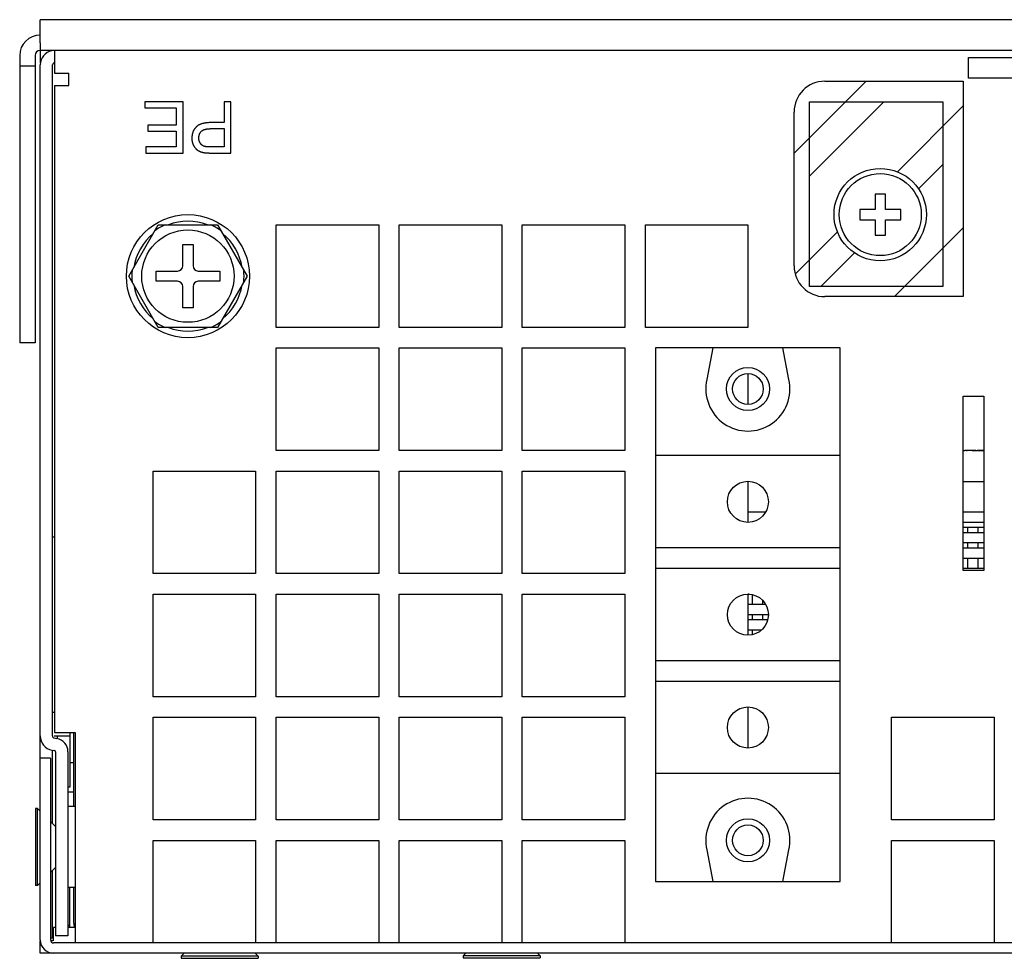
# Model space of a CAD drawing. Units: millimetres. Extents: x 1336 to 4720, y -716 to 1677.
# Drawn here: x 1916 to 2012, y -405 to -313 of the extents above; entities that cross this region are included whole.
import ezdxf

# ---------------------------------------------------------------- set-up
doc = ezdxf.new("R2010")
doc.units = ezdxf.units.MM
doc.header["$LTSCALE"] = 23.1
doc.layers.get('0').update_dxf_attribs({"linetype": 'CONTINUOUS'})

msp = doc.modelspace()

# ---------------------------------------------------------------- linework, layer by layer
at = {"linetype": 'Continuous'}
for p, q in [((1917.835, -315.277), (1917.835, -313.027)), ((2417.835, -313.027), (1917.835, -313.027)), ((1917.835, -315.277), (1917.835, -317.227)), ((1915.835, -316.527), (1915.835, -344.527)), ((1917.335, -316.527), (1917.335, -344.527)), ((2417.835, -316.027), (1917.835, -316.027)), ((1919.235, -316.027), (1919.235, -316.892)), ((2008.335, -318.727), (2008.335, -316.727)), ((2008.335, -316.727), (2152.335, -316.727)), ((1915.835, -317.527), (1917.335, -317.527)), ((1917.835, -382.853), (1917.835, -317.427)), ((1919.035, -382.853), (1919.035, -317.427)), ((1919.235, -316.892), (1919.235, -318.227)), ((1919.235, -318.227), (1920.635, -318.227)), ((1920.635, -319.427), (1920.635, -318.227)), ((1919.235, -319.427), (1919.235, -382.527)), ((1919.235, -319.427), (1920.635, -319.427)), ((1991.335, -326.048), (1998.355, -319.027)), ((1994.335, -319.027), (2007.835, -319.027)), ((2007.835, -319.027), (2007.835, -340.027)), ((2152.335, -318.727), (2008.335, -318.727)), ((1928.033, -321.027), (1928.033, -321.617)), ((1931.764, -321.027), (1928.033, -321.027)), ((1931.764, -326.027), (1931.764, -321.027)), ((1935.775, -321.027), (1935.775, -323.06)), ((1936.437, -321.027), (1935.775, -321.027)), ((1936.437, -326.027), (1936.437, -321.027)), ((1992.835, -339.027), (1992.835, -321.027)), ((1992.835, -328.269), (2000.076, -321.027)), ((1992.835, -321.027), (2005.835, -321.027)), ((2001.406, -327.857), (2007.835, -321.427)), ((2005.835, -321.027), (2005.835, -339.027)), ((1928.033, -321.617), (1931.102, -321.617)), ((1931.102, -321.617), (1931.102, -323.319)), ((1991.335, -337.027), (1991.335, -322.027)), ((1928.336, -323.319), (1928.336, -323.906)), ((1931.102, -323.319), (1928.336, -323.319)), ((1935.775, -323.06), (1934.493, -323.06)), ((1928.336, -323.906), (1931.102, -323.906)), ((1931.102, -323.906), (1931.102, -325.437)), ((1934.454, -323.65), (1935.775, -323.65)), ((1935.775, -323.65), (1935.775, -325.437)), ((1928.149, -325.437), (1928.149, -326.027)), ((1931.102, -325.437), (1928.149, -325.437)), ((1928.149, -326.027), (1931.764, -326.027)), ((2003.464, -329.519), (2005.835, -327.148)), ((1999.235, -330.027), (1999.235, -331.527)), ((2000.235, -330.027), (1999.235, -330.027)), ((2000.235, -331.527), (2000.235, -330.027)), ((1997.735, -331.527), (1997.735, -332.527)), ((1999.235, -331.527), (1997.735, -331.527)), ((2001.735, -331.527), (2000.235, -331.527)), ((2001.735, -332.527), (2001.735, -331.527)), ((1926.461, -338.027), (1929.348, -333.027)), ((1929.348, -333.027), (1935.122, -333.027)), ((1935.122, -333.027), (1938.008, -338.027)), ((1940.835, -343.027), (1940.835, -333.027)), ((1940.835, -333.027), (1950.835, -333.027)), ((1950.835, -333.027), (1950.835, -343.027)), ((1952.835, -343.027), (1952.835, -333.027)), ((1952.835, -333.027), (1962.835, -333.027)), ((1962.835, -333.027), (1962.835, -343.027)), ((1964.835, -343.027), (1964.835, -333.027)), ((1964.835, -333.027), (1974.835, -333.027)), ((1974.835, -333.027), (1974.835, -343.027)), ((1976.835, -343.027), (1976.835, -333.027)), ((1976.835, -333.027), (1986.835, -333.027)), ((1986.835, -333.027), (1986.835, -343.027)), ((1997.735, -332.527), (1999.235, -332.527)), ((1999.235, -332.527), (1999.235, -334.027)), ((2000.235, -334.027), (2000.235, -332.527)), ((2000.235, -332.527), (2001.735, -332.527)), ((1991.442, -337.821), (1995.565, -333.697)), ((1999.235, -334.027), (2000.235, -334.027)), ((2001.114, -340.027), (2007.835, -333.307)), ((1931.735, -337.027), (1931.735, -334.927)), ((1931.735, -334.927), (1932.735, -334.927)), ((1932.735, -334.927), (1932.735, -337.027)), ((1993.955, -339.027), (1997.229, -335.754)), ((1929.135, -338.527), (1929.135, -337.527)), ((1929.135, -337.527), (1931.235, -337.527)), ((1933.235, -337.527), (1935.335, -337.527)), ((1935.335, -337.527), (1935.335, -338.527)), ((1929.348, -343.027), (1926.461, -338.027)), ((1931.235, -338.527), (1929.135, -338.527)), ((1935.335, -338.527), (1933.235, -338.527)), ((1938.008, -338.027), (1935.122, -343.027)), ((1931.735, -341.127), (1931.735, -339.027)), ((1932.735, -339.027), (1932.735, -341.127)), ((2005.835, -339.027), (1992.835, -339.027)), ((2007.835, -340.027), (1994.335, -340.027)), ((1932.735, -341.127), (1931.735, -341.127)), ((1935.122, -343.027), (1929.348, -343.027)), ((1950.835, -343.027), (1940.835, -343.027)), ((1962.835, -343.027), (1952.835, -343.027)), ((1974.835, -343.027), (1964.835, -343.027)), ((1986.835, -343.027), (1976.835, -343.027)), ((1917.335, -344.527), (1915.835, -344.527)), ((1940.835, -355.027), (1940.835, -345.027)), ((1940.835, -345.027), (1950.835, -345.027)), ((1950.835, -345.027), (1950.835, -355.027)), ((1952.835, -355.027), (1952.835, -345.027)), ((1952.835, -345.027), (1962.835, -345.027)), ((1962.835, -345.027), (1962.835, -355.027)), ((1964.835, -355.027), (1964.835, -345.027)), ((1964.835, -345.027), (1974.835, -345.027)), ((1974.835, -345.027), (1974.835, -355.027)), ((1977.835, -345.027), (1977.835, -397.027)), ((1995.835, -345.027), (1977.835, -345.027)), ((1983.43, -345.027), (1982.842, -348.097)), ((1990.828, -348.097), (1990.24, -345.027)), ((1995.835, -397.027), (1995.835, -345.027)), ((1986.815, -347.565), (1986.815, -350.49)), ((2007.835, -366.727), (2007.835, -349.727)), ((2007.835, -349.727), (2009.835, -349.727)), ((2009.835, -349.727), (2009.835, -366.727)), ((1950.835, -355.027), (1940.835, -355.027)), ((1962.835, -355.027), (1952.835, -355.027)), ((1974.835, -355.027), (1964.835, -355.027)), ((2007.835, -355.022), (2007.871, -355.023)), ((2007.871, -355.023), (2007.94, -355.025)), ((2008.113, -355.027), (2007.998, -355.027)), ((2008.11, -355.027), (2008.113, -355.027)), ((2008.113, -355.027), (2008.125, -355.027)), ((2008.28, -355.022), (2008.2, -355.023)), ((2008.372, -355.021), (2008.28, -355.022)), ((2008.454, -355.021), (2008.372, -355.021)), ((2008.528, -355.023), (2008.454, -355.021)), ((2008.588, -355.025), (2008.528, -355.023)), ((2008.621, -355.026), (2008.588, -355.025)), ((2008.71, -355.027), (2008.621, -355.027)), ((2008.71, -355.021), (2009.183, -355.021)), ((2009.047, -355.024), (2008.71, -355.024)), ((2009.835, -355.027), (2009.183, -355.027)), ((2009.248, -355.013), (2009.838, -355.013)), ((2009.838, -355.016), (2009.248, -355.016)), ((1995.835, -355.527), (1977.835, -355.527)), ((1928.835, -367.027), (1928.835, -357.027)), ((1928.835, -357.027), (1938.835, -357.027)), ((1938.835, -357.027), (1938.835, -367.027)), ((1940.835, -367.027), (1940.835, -357.027)), ((1940.835, -357.027), (1950.835, -357.027)), ((1950.835, -357.027), (1950.835, -367.027)), ((1952.835, -367.027), (1952.835, -357.027)), ((1952.835, -357.027), (1962.835, -357.027)), ((1962.835, -357.027), (1962.835, -367.027)), ((1964.835, -367.027), (1964.835, -357.027)), ((1964.835, -357.027), (1974.835, -357.027)), ((1974.835, -357.027), (1974.835, -367.027)), ((1986.815, -358.027), (1986.815, -362.027)), ((2007.835, -358.041), (2009.835, -358.041)), ((1988.493, -361.043), (1986.815, -361.043)), ((2009.835, -361.043), (2007.835, -361.043)), ((2009.835, -362.041), (2007.835, -362.041)), ((2009.835, -362.541), (2007.835, -362.541)), ((2008.275, -363.041), (2008.275, -362.541)), ((2009.275, -363.041), (2009.275, -362.541)), ((1919.235, -363.477), (1919.035, -363.477)), ((2009.835, -363.041), (2007.835, -363.041)), ((1995.835, -364.527), (1977.835, -364.527)), ((2009.835, -364.041), (2007.835, -364.041)), ((2009.835, -364.541), (2007.835, -364.541)), ((2008.275, -364.541), (2008.275, -364.041)), ((2009.275, -364.541), (2009.275, -364.041)), ((2009.835, -365.541), (2007.835, -365.541)), ((2008.275, -366.541), (2008.275, -365.541)), ((2009.275, -366.541), (2009.275, -365.541)), ((1995.835, -366.527), (1977.835, -366.527)), ((2009.835, -366.541), (2007.835, -366.541)), ((1938.835, -367.027), (1928.835, -367.027)), ((1950.835, -367.027), (1940.835, -367.027)), ((1962.835, -367.027), (1952.835, -367.027)), ((1974.835, -367.027), (1964.835, -367.027)), ((2009.835, -366.727), (2007.835, -366.727)), ((1928.835, -379.027), (1928.835, -369.027)), ((1928.835, -369.027), (1938.835, -369.027)), ((1938.835, -369.027), (1938.835, -379.027)), ((1940.835, -379.027), (1940.835, -369.027)), ((1940.835, -369.027), (1950.835, -369.027)), ((1950.835, -369.027), (1950.835, -379.027)), ((1952.835, -379.027), (1952.835, -369.027)), ((1952.835, -369.027), (1962.835, -369.027)), ((1962.835, -369.027), (1962.835, -379.027)), ((1964.835, -379.027), (1964.835, -369.027)), ((1964.835, -369.027), (1974.835, -369.027)), ((1974.835, -369.027), (1974.835, -379.027)), ((1986.815, -369.027), (1986.815, -373.027)), ((1986.95, -369.041), (1986.815, -369.041)), ((1987.275, -370.041), (1987.275, -369.081)), ((1988.56, -370.041), (1986.815, -370.041)), ((1987.275, -369.994), (1987.122, -370.041)), ((1988.275, -370.041), (1988.275, -369.659)), ((1988.82, -371.041), (1986.815, -371.041)), ((1987.275, -371.541), (1987.275, -371.041)), ((1988.275, -371.541), (1988.275, -371.041)), ((1988.753, -371.541), (1986.815, -371.541)), ((1988.136, -372.541), (1986.815, -372.541)), ((1987.275, -372.974), (1987.275, -372.541)), ((1995.835, -375.527), (1977.835, -375.527)), ((1995.835, -377.527), (1977.835, -377.527)), ((1938.835, -379.027), (1928.835, -379.027)), ((1950.835, -379.027), (1940.835, -379.027)), ((1962.835, -379.027), (1952.835, -379.027)), ((1974.835, -379.027), (1964.835, -379.027)), ((1986.815, -380.027), (1986.815, -384.027)), ((1919.235, -380.577), (1919.035, -380.577)), ((1928.835, -391.027), (1928.835, -381.027)), ((1928.835, -381.027), (1938.835, -381.027)), ((1938.835, -381.027), (1938.835, -391.027)), ((1940.835, -391.027), (1940.835, -381.027)), ((1940.835, -381.027), (1950.835, -381.027)), ((1950.835, -381.027), (1950.835, -391.027)), ((1952.835, -391.027), (1952.835, -381.027)), ((1952.835, -381.027), (1962.835, -381.027)), ((1962.835, -381.027), (1962.835, -391.027)), ((1964.835, -391.027), (1964.835, -381.027)), ((1964.835, -381.027), (1974.835, -381.027)), ((1974.835, -381.027), (1974.835, -391.027)), ((2000.835, -391.027), (2000.835, -381.027)), ((2000.835, -381.027), (2010.835, -381.027)), ((2010.835, -381.027), (2010.835, -391.027)), ((1917.835, -402.727), (1917.835, -382.853)), ((1919.2, -382.853), (1920.735, -382.853)), ((1919.235, -382.527), (1921.235, -382.527)), ((1919.535, -383.094), (1919.535, -382.853)), ((1920.735, -382.527), (1920.735, -387.853)), ((1921.105, -389.727), (1921.105, -382.527)), ((1921.235, -382.527), (1921.235, -403.027)), ((1919.2, -383.05), (1919.452, -383.094)), ((1918.992, -384.231), (1919.243, -384.276)), ((1919.035, -391.377), (1919.035, -384.276)), ((1919.335, -384.385), (1919.335, -402.327)), ((1920.535, -384.385), (1920.535, -402.327)), ((1918.835, -385.027), (1917.835, -385.027)), ((1918.835, -385.027), (1918.835, -402.727)), ((1921.105, -385.477), (1920.735, -385.477)), ((1995.835, -386.527), (1977.835, -386.527)), ((1920.735, -387.853), (1920.535, -387.853)), ((1921.105, -388.332), (1920.535, -388.332)), ((1921.235, -389.727), (1920.535, -389.727)), ((1917.385, -389.927), (1917.385, -397.427)), ((1917.585, -389.927), (1917.385, -389.927)), ((1917.585, -397.427), (1917.585, -389.927)), ((1917.835, -390.177), (1917.585, -389.927)), ((1919.335, -391.677), (1918.835, -391.177)), ((1938.835, -391.027), (1928.835, -391.027)), ((1950.835, -391.027), (1940.835, -391.027)), ((1962.835, -391.027), (1952.835, -391.027)), ((1974.835, -391.027), (1964.835, -391.027)), ((2010.835, -391.027), (2000.835, -391.027)), ((1928.835, -403.027), (1928.835, -393.027)), ((1928.835, -393.027), (1938.835, -393.027)), ((1938.835, -393.027), (1938.835, -403.027)), ((1940.835, -403.027), (1940.835, -393.027)), ((1940.835, -393.027), (1950.835, -393.027)), ((1950.835, -393.027), (1950.835, -403.027)), ((1952.835, -403.027), (1952.835, -393.027)), ((1952.835, -393.027), (1962.835, -393.027)), ((1962.835, -393.027), (1962.835, -403.027)), ((1964.835, -403.027), (1964.835, -393.027)), ((1964.835, -393.027), (1974.835, -393.027)), ((1974.835, -393.027), (1974.835, -403.027)), ((2000.835, -403.027), (2000.835, -393.027)), ((2000.835, -393.027), (2010.835, -393.027)), ((2010.835, -393.027), (2010.835, -403.027)), ((1982.842, -393.957), (1983.43, -397.027)), ((1990.24, -397.027), (1990.828, -393.957)), ((1919.335, -395.677), (1918.835, -396.177)), ((1919.035, -402.527), (1919.035, -395.977)), ((1917.585, -397.427), (1917.385, -397.427)), ((1917.835, -397.177), (1917.585, -397.427)), ((1977.835, -397.027), (1995.835, -397.027)), ((1921.235, -397.627), (1920.535, -397.627)), ((1920.735, -401.527), (1920.735, -397.627)), ((1921.105, -401.097), (1921.105, -397.627)), ((1919.135, -402.83), (1919.135, -401.527)), ((1919.335, -401.527), (1919.135, -401.527)), ((1920.735, -401.327), (1920.535, -401.327)), ((1920.735, -401.527), (1920.535, -401.527)), ((1921.225, -401.527), (1920.735, -401.527)), ((1917.835, -404.027), (1917.835, -402.827)), ((1918.835, -402.527), (1919.035, -402.527)), ((1919.035, -402.827), (1918.835, -402.827)), ((2416.535, -403.027), (1919.135, -403.027)), ((1920.535, -402.327), (1919.335, -402.327)), ((1938.835, -403.027), (1928.835, -403.027)), ((1950.835, -403.027), (1940.835, -403.027)), ((1962.835, -403.027), (1952.835, -403.027)), ((1974.835, -403.027), (1964.835, -403.027)), ((2010.835, -403.027), (2000.835, -403.027)), ((2417.835, -404.027), (1917.835, -404.027)), ((1931.885, -404.027), (1931.585, -404.327)), ((1938.785, -404.027), (1939.085, -404.327)), ((1959.335, -404.027), (1959.085, -404.277)), ((1966.335, -404.027), (1966.585, -404.277)), ((1931.585, -404.327), (1931.585, -404.527)), ((1939.085, -404.327), (1931.585, -404.327)), ((1931.585, -404.527), (1939.085, -404.527)), ((1939.085, -404.327), (1939.085, -404.527)), ((1959.085, -404.277), (1959.085, -404.477)), ((1966.585, -404.277), (1959.085, -404.277)), ((1959.085, -404.477), (1966.585, -404.477)), ((1966.585, -404.277), (1966.585, -404.477))]:
    msp.add_line(p, q, dxfattribs=at)
for points in [[(1933.027, -323.501), (1933.001, -323.53), (1932.976, -323.559), (1932.952, -323.588), (1932.929, -323.618), (1932.906, -323.648), (1932.885, -323.678), (1932.864, -323.709), (1932.845, -323.741), (1932.826, -323.772), (1932.808, -323.804), (1932.791, -323.837), (1932.782, -323.853), (1932.774, -323.87), (1932.759, -323.903), (1932.744, -323.937), (1932.73, -323.971), (1932.717, -324.005), (1932.705, -324.04), (1932.693, -324.076), (1932.682, -324.112), (1932.673, -324.148), (1932.664, -324.185), (1932.655, -324.223), (1932.648, -324.261), (1932.642, -324.299), (1932.636, -324.338), (1932.631, -324.378), (1932.627, -324.418), (1932.624, -324.459), (1932.622, -324.5), (1932.621, -324.542), (1932.62, -324.581)], [(1934.493, -323.06), (1934.444, -323.06), (1934.368, -323.062), (1934.295, -323.064), (1934.225, -323.068), (1934.157, -323.072), (1934.091, -323.078), (1934.028, -323.085), (1933.967, -323.092), (1933.908, -323.101), (1933.851, -323.11), (1933.797, -323.121), (1933.744, -323.132), (1933.693, -323.144), (1933.644, -323.157), (1933.597, -323.17), (1933.552, -323.184), (1933.508, -323.199), (1933.466, -323.215), (1933.426, -323.231), (1933.387, -323.248), (1933.35, -323.266), (1933.314, -323.284), (1933.28, -323.303), (1933.247, -323.323), (1933.215, -323.343), (1933.185, -323.364), (1933.155, -323.385), (1933.127, -323.407), (1933.101, -323.429), (1933.075, -323.453), (1933.05, -323.476), (1933.027, -323.501)], [(1933.302, -324.561), (1933.303, -324.535), (1933.303, -324.507), (1933.305, -324.481), (1933.307, -324.454), (1933.309, -324.429), (1933.312, -324.404), (1933.316, -324.379), (1933.32, -324.355), (1933.324, -324.331), (1933.329, -324.308), (1933.335, -324.285), (1933.34, -324.263), (1933.347, -324.242), (1933.354, -324.22), (1933.361, -324.199), (1933.369, -324.179), (1933.377, -324.159), (1933.386, -324.139), (1933.395, -324.12), (1933.405, -324.101), (1933.415, -324.083), (1933.425, -324.064), (1933.436, -324.047), (1933.448, -324.029), (1933.46, -324.012), (1933.472, -323.996), (1933.485, -323.979), (1933.498, -323.963), (1933.512, -323.948), (1933.526, -323.933), (1933.541, -323.918), (1933.556, -323.903), (1933.572, -323.889)], [(1933.572, -323.889), (1933.588, -323.875), (1933.605, -323.861), (1933.623, -323.848), (1933.642, -323.835), (1933.661, -323.822), (1933.682, -323.81), (1933.703, -323.798), (1933.725, -323.787), (1933.748, -323.775), (1933.772, -323.765), (1933.797, -323.754), (1933.823, -323.744), (1933.85, -323.735), (1933.878, -323.726), (1933.907, -323.717), (1933.937, -323.709), (1933.969, -323.701), (1934.002, -323.694), (1934.035, -323.687), (1934.071, -323.681), (1934.107, -323.675), (1934.145, -323.67), (1934.185, -323.665), (1934.226, -323.661), (1934.268, -323.657), (1934.312, -323.655), (1934.358, -323.653), (1934.405, -323.651), (1934.454, -323.65)], [(1932.62, -324.581), (1932.62, -324.585), (1932.62, -324.616), (1932.621, -324.647), (1932.623, -324.677), (1932.625, -324.708), (1932.627, -324.738), (1932.63, -324.768), (1932.634, -324.797), (1932.638, -324.827), (1932.643, -324.856), (1932.648, -324.884), (1932.654, -324.913), (1932.66, -324.941), (1932.666, -324.969), (1932.674, -324.997), (1932.681, -325.025), (1932.69, -325.052), (1932.698, -325.079), (1932.708, -325.106), (1932.718, -325.133), (1932.728, -325.159), (1932.739, -325.186), (1932.75, -325.212), (1932.762, -325.237), (1932.774, -325.263)], [(1932.774, -325.263), (1932.776, -325.266), (1932.788, -325.291), (1932.801, -325.315), (1932.815, -325.339), (1932.828, -325.363), (1932.842, -325.386), (1932.856, -325.408), (1932.871, -325.43), (1932.885, -325.452), (1932.9, -325.473), (1932.915, -325.493), (1932.931, -325.513), (1932.946, -325.532), (1932.962, -325.551), (1932.979, -325.57), (1932.995, -325.588), (1933.012, -325.605), (1933.028, -325.622), (1933.046, -325.639), (1933.063, -325.655), (1933.081, -325.671), (1933.099, -325.686), (1933.117, -325.701), (1933.135, -325.716), (1933.154, -325.73), (1933.173, -325.743)], [(1933.463, -325.096), (1933.451, -325.08), (1933.441, -325.064), (1933.43, -325.047), (1933.42, -325.03), (1933.411, -325.013), (1933.402, -324.996), (1933.393, -324.979), (1933.385, -324.961), (1933.377, -324.943), (1933.369, -324.925), (1933.362, -324.907), (1933.355, -324.889), (1933.349, -324.87), (1933.343, -324.851), (1933.338, -324.832), (1933.332, -324.813), (1933.328, -324.793), (1933.323, -324.773), (1933.319, -324.753), (1933.316, -324.733), (1933.313, -324.712), (1933.31, -324.691), (1933.308, -324.67), (1933.306, -324.648), (1933.304, -324.626), (1933.303, -324.604), (1933.302, -324.582), (1933.302, -324.561)], [(1933.879, -325.391), (1933.862, -325.386), (1933.845, -325.381), (1933.829, -325.375), (1933.812, -325.369), (1933.796, -325.363), (1933.78, -325.357), (1933.764, -325.35), (1933.749, -325.343), (1933.734, -325.335), (1933.719, -325.327), (1933.704, -325.319), (1933.689, -325.311), (1933.675, -325.302), (1933.661, -325.292), (1933.647, -325.283), (1933.633, -325.273), (1933.619, -325.262), (1933.606, -325.252), (1933.593, -325.241), (1933.58, -325.229), (1933.567, -325.218), (1933.554, -325.205), (1933.542, -325.193), (1933.53, -325.18), (1933.518, -325.167), (1933.506, -325.153), (1933.495, -325.139), (1933.483, -325.124), (1933.472, -325.109), (1933.463, -325.096)], [(1935.775, -325.437), (1934.438, -325.437), (1934.381, -325.436), (1934.328, -325.435), (1934.277, -325.434), (1934.23, -325.432), (1934.186, -325.43), (1934.145, -325.427), (1934.107, -325.424), (1934.072, -325.421), (1934.04, -325.418), (1934.01, -325.414), (1933.983, -325.411), (1933.958, -325.407), (1933.935, -325.403), (1933.915, -325.399), (1933.896, -325.395), (1933.879, -325.391)], [(1933.173, -325.743), (1933.194, -325.758), (1933.215, -325.771), (1933.236, -325.785), (1933.258, -325.798), (1933.28, -325.81), (1933.303, -325.823), (1933.326, -325.834), (1933.35, -325.846), (1933.374, -325.857), (1933.398, -325.868), (1933.423, -325.879), (1933.449, -325.889), (1933.475, -325.899), (1933.502, -325.908), (1933.529, -325.917), (1933.557, -325.926), (1933.586, -325.935), (1933.615, -325.943), (1933.645, -325.95), (1933.675, -325.957), (1933.706, -325.964), (1933.738, -325.971), (1933.77, -325.977), (1933.79, -325.98)], [(1933.79, -325.98), (1933.825, -325.986), (1933.862, -325.991), (1933.901, -325.996), (1933.944, -326.001), (1933.989, -326.006), (1934.037, -326.01), (1934.088, -326.013), (1934.143, -326.017), (1934.2, -326.02), (1934.26, -326.022), (1934.324, -326.024), (1934.391, -326.026), (1934.461, -326.027), (1934.535, -326.027), (1936.437, -326.027)], [(2007.94, -355.025), (2007.98, -355.027), (2007.998, -355.027)], [(2008.2, -355.023), (2008.143, -355.025), (2008.114, -355.027), (2008.11, -355.027)], [(2008.125, -355.027), (2008.184, -355.026), (2008.207, -355.026)], [(2009.062, -355.027), (2009.115, -355.026), (2009.162, -355.024), (2009.183, -355.022)]]:
    msp.add_lwpolyline(points, dxfattribs=at)
for centre, radius in [((1999.735, -332.027), 4.5), ((1999.735, -332.027), 4), ((1932.235, -338.027), 6), ((1932.235, -338.027), 4.5), ((1986.835, -349.027), 2.1), ((1986.835, -349.027), 1.5), ((1986.835, -360.027), 2), ((1986.835, -371.027), 2), ((1986.835, -382.027), 2), ((1986.835, -393.027), 2.1), ((1986.835, -393.027), 1.5)]:
    msp.add_circle(centre, radius, dxfattribs=at)
for centre, radius, start, end in [((1917.835, -316.527), 2, 90, 180), ((1917.835, -316.527), 0.5, 90, 180), ((1919.235, -317.427), 1.4, 101.46283, 180), ((1919.235, -317.427), 0.2, 90, 180), ((1994.335, -322.027), 3, 90, 180), ((1932.235, -338.027), 5.474, 114.00755, 125.99245), ((1932.235, -338.027), 5.35, 69.16031, 110.83969), ((1932.235, -338.027), 5.474, 54.00755, 65.99245), ((1932.235, -338.027), 5.35, 129.16031, 170.83969), ((1932.235, -338.027), 5.35, 9.16031, 50.83969), ((1932.235, -338.027), 5.474, 174.00755, 185.99245), ((1931.235, -337.027), 0.5, 270, 360), ((1933.235, -337.027), 0.5, 180, 270), ((1932.235, -338.027), 5.474, 354.00755, 5.99245), ((1994.335, -337.027), 3, 180, 270), ((1932.235, -338.027), 5.35, 189.16031, 230.83969), ((1931.235, -339.027), 0.5, 0, 90), ((1933.235, -339.027), 0.5, 90, 180), ((1932.235, -338.027), 5.35, 309.16031, 350.83969), ((1932.235, -338.027), 5.474, 234.00755, 245.99245), ((1932.235, -338.027), 5.474, 294.00755, 305.99245), ((1932.235, -338.027), 5.35, 249.16031, 290.83969), ((1986.835, -349.027), 4.1, 166.88932, 13.10921), ((1919.235, -382.853), 1.4, 180, 260), ((1919.235, -382.853), 0.2, 180, 260), ((1919.224, -384.385), 1.311, 0, 80), ((1919.224, -384.385), 0.111, 0, 80), ((1986.835, -393.027), 4.1, 346.89079, 193.11068), ((1922.035, -401.097), 0.93, 180, 202.5), ((1919.135, -402.727), 1.3, 180, 270), ((1919.135, -402.727), 0.3, 180, 270)]:
    msp.add_arc(centre, radius, start, end, dxfattribs=at)

doc.saveas('drawing.dxf')
